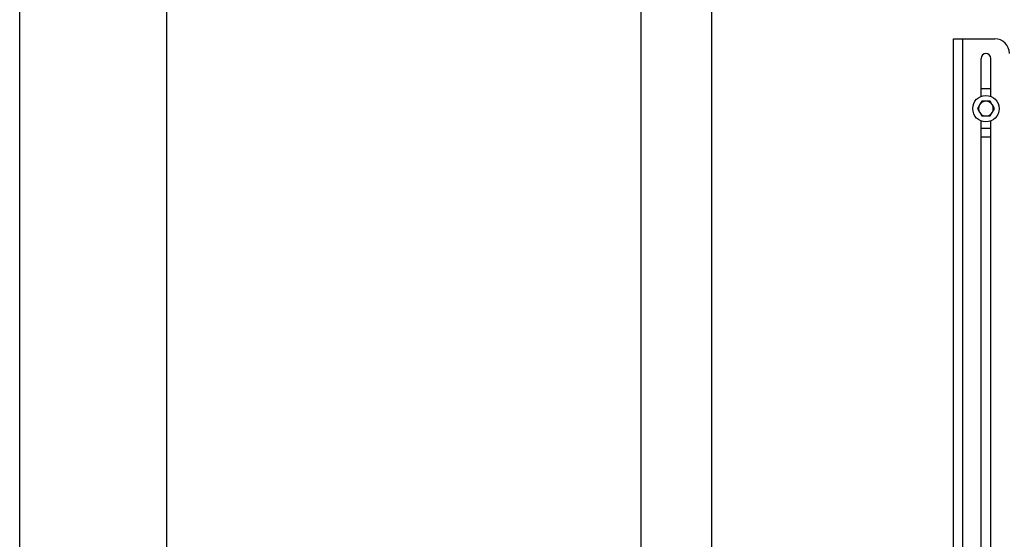
# Model space of a CAD drawing. Units: millimetres. Extents: x 0 to 11880, y 0 to 8400.
# Drawn here: x 0 to 670, y 6164 to 6517 of the extents above; entities that cross this region are included whole.
import ezdxf

# ---------------------------------------------------------------- set-up
doc = ezdxf.new("R2010")
doc.units = ezdxf.units.MM
doc.header["$LTSCALE"] = 20
doc.layers.add('AM_0', color=7, linetype='Continuous', lineweight=25)
doc.layers.add('AM_4', color=1, linetype='Continuous')

msp = doc.modelspace()

# ---------------------------------------------------------------- linework, layer by layer
at = {"layer": 'AM_0'}
for p, q in [((422.62, 6657.39), (422.62, 6006.19)), ((470.92, 6006.19), (470.92, 6657.39)), ((635.24, 5821.19), (635.24, 6504.19)), ((635.24, 6504.19), (641.24, 6504.19)), ((641.24, 6504.19), (663.24, 6504.19)), ((641.24, 6504.19), (641.24, 5374.19)), ((653.94, 6465.04), (653.94, 6490.89)), ((660.54, 6465.08), (660.54, 6490.89)), ((660.54, 6470.19), (653.94, 6470.19)), ((651.52, 6456.69), (652.96, 6454.19)), ((657.29, 6461.69), (654.4, 6461.69)), ((660.18, 6461.69), (657.29, 6461.69)), ((663.06, 6456.69), (661.62, 6459.19)), ((654.4, 6451.69), (657.29, 6451.69)), ((657.29, 6451.69), (660.18, 6451.69)), ((653.94, 5997.49), (653.94, 6448.34)), ((660.54, 6443.19), (653.94, 6443.19)), ((660.54, 5997.49), (660.54, 6448.3)), ((660.54, 6437.19), (653.94, 6437.19))]:
    msp.add_line(p, q, dxfattribs=at)
at = {"layer": 'AM_0', "flags": 128}
for points in [[(652.96, 6459.19), (652.62, 6458.6), (651.52, 6456.69)], [(654.4, 6461.69), (654.11, 6461.17), (652.96, 6459.19)], [(661.62, 6459.19), (661.52, 6459.37), (660.18, 6461.69)], [(661.62, 6454.19), (662.77, 6456.17), (663.06, 6456.69)], [(652.96, 6454.19), (653.06, 6454.01), (654.4, 6451.69)], [(660.18, 6451.69), (661.28, 6453.6), (661.62, 6454.19)]]:
    msp.add_lwpolyline(points, dxfattribs=at)
at = {"layer": 'AM_0'}
msp.add_circle((657.29, 6456.69), 9, dxfattribs=at)
for centre, radius, start, end in [((663.24, 6494.19), 10, 0, 90), ((657.24, 6490.89), 3.3, 0, 180), ((657.29, 6456.69), 5, 150, 210), ((657.29, 6456.69), 5, 90, 150), ((657.29, 6456.69), 5, 30, 90), ((657.29, 6456.69), 5, 330, 30), ((657.29, 6456.69), 5, 210, 270), ((657.29, 6456.69), 5, 270, 330)]:
    msp.add_arc(centre, radius, start, end, dxfattribs=at)
at = {"layer": 'AM_4'}
for p, q in [((0, 0), (0, 8400)), ((100, 100), (100, 8300))]:
    msp.add_line(p, q, dxfattribs=at)

doc.saveas('drawing.dxf')
